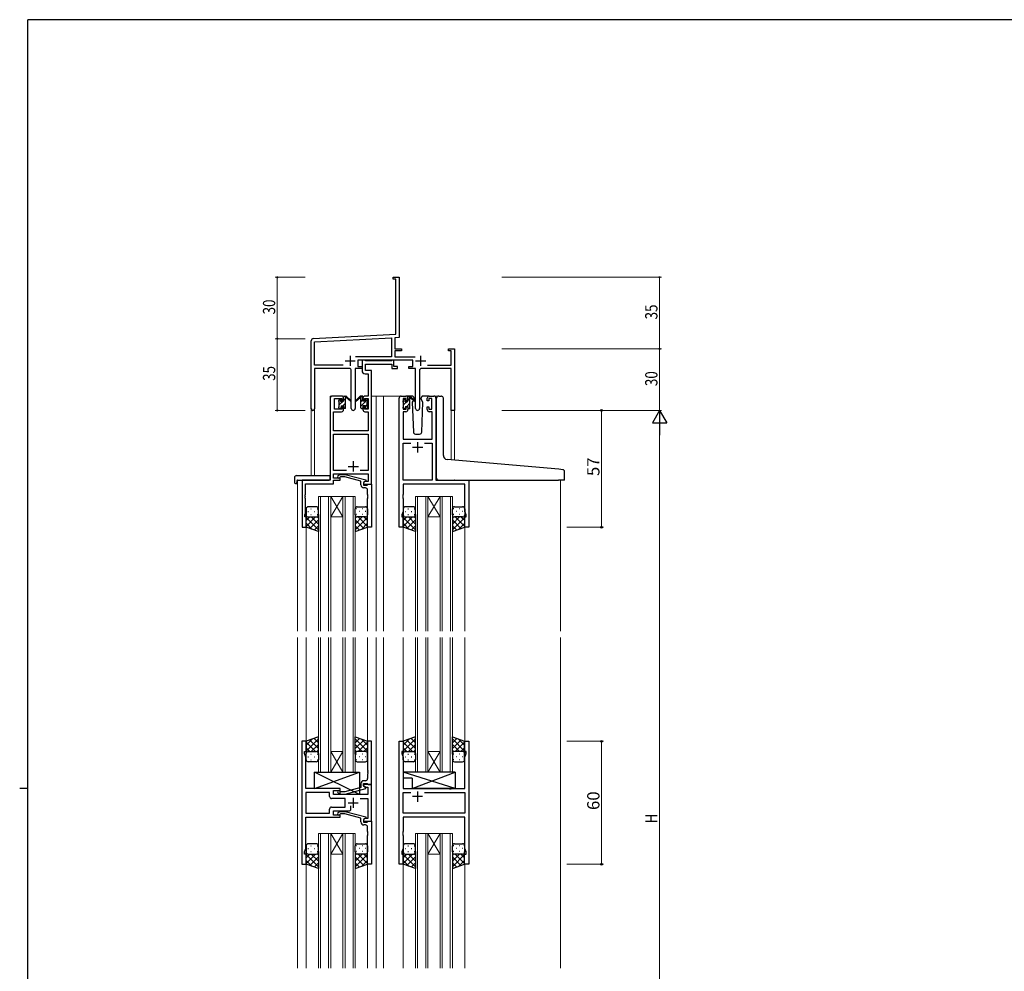
# Model space of a CAD drawing. Extents: x 0 to 1133, y 0 to 806.
# Drawn here: x 0 to 481, y 338 to 802 of the extents above; entities that cross this region are included whole.
import ezdxf

# ---------------------------------------------------------------- set-up
doc = ezdxf.new("R2010")
doc.units = 0
doc.linetypes.add('YHIDDEN_1', pattern=[4, 3, -1])
for name, color, linetype, lineweight in [('YKK_11', 7, 'CONTINUOUS', 30), ('YKK_12', 2, 'CONTINUOUS', 13), ('YKK_13', 4, 'CONTINUOUS', 30), ('YKK_D', 6, 'CONTINUOUS', 13)]:
    doc.layers.add(name, color=color, linetype=linetype, lineweight=lineweight)
doc.layers.add('YKK_ZWAK', color=7, linetype='CONTINUOUS')
doc.styles.get("Standard").update_dxf_attribs({"font": 'ROMANS.SHX', "bigfont": 'EXTFONT.SHX'})

# ---------------------------------------------------------------- blocks, each defined once
blk = doc.blocks.new('A201')
at = {"layer": 'YKK_ZWAK', "color": 254, "linetype": 'Continuous'}
for p, q in [((571, 410), (21, 410)), ((21, 35), (21, 410)), ((19, 222.5), (21, 222.5))]:
    blk.add_line(p, q, dxfattribs=at)

msp = doc.modelspace()

# ---------------------------------------------------------------- linework, layer by layer
at = {"layer": 'YKK_11', "color": 0, "linetype": 'ByBlock', "lineweight": -2}
for p, q in [((182.3, 676.28), (185.3, 676.28)), ((182.3, 675.38), (182.3, 676.28)), ((183.67, 675.38), (182.3, 675.38)), ((183.67, 648.45), (183.67, 675.38)), ((185.3, 676.28), (185.3, 657.24)), ((185.3, 657.24), (185.18, 657.06)), ((185.18, 657.06), (185.18, 656.51)), ((185.18, 656.51), (185.3, 656.33)), ((185.3, 656.24), (185.18, 656.06)), ((185.18, 656.06), (185.18, 655.51)), ((185.18, 655.51), (185.3, 655.33)), ((185.3, 656.33), (185.3, 656.24)), ((185.3, 655.33), (185.3, 646.91)), ((142.3, 612.1), (142.3, 645.33)), ((143.24, 646.33), (183.67, 648.45)), ((143.93, 644.74), (181.47, 646.7)), ((143.93, 633.41), (143.93, 644.74)), ((181.47, 646.7), (181.47, 637.41)), ((185.3, 646.91), (183.1, 646.79)), ((183.1, 646.79), (183.1, 641.28)), ((183.1, 641.28), (186.3, 641.28)), ((183.1, 640.38), (183.1, 637.41)), ((186.3, 640.38), (183.1, 640.38)), ((186.3, 641.28), (186.3, 640.38)), ((209.3, 641.28), (212.3, 641.28)), ((209.3, 640.38), (209.3, 641.28)), ((210.67, 640.38), (209.3, 640.38)), ((210.67, 633.41), (210.67, 640.38)), ((212.3, 641.28), (212.3, 611.28)), ((181.47, 637.41), (163.99, 637.41)), ((191.9, 635.78), (165.1, 635.78)), ((165.1, 635.78), (165.1, 632.78)), ((183.1, 637.41), (193, 637.41)), ((191.9, 632.78), (191.9, 635.78)), ((157.95, 633.41), (143.93, 633.41)), ((157.95, 633.41), (143.93, 633.41)), ((143.93, 631.78), (143.93, 612.1)), ((160.85, 631.78), (143.93, 631.78)), ((161.85, 612.23), (161.85, 630.78)), ((163.75, 631.78), (163.75, 612.23)), ((167.1, 631.78), (163.75, 631.78)), ((165.1, 632.78), (167.1, 632.78)), ((167.1, 632.78), (167.1, 631.78)), ((189.9, 632.78), (191.9, 632.78)), ((189.9, 631.78), (189.9, 632.78)), ((193.25, 631.78), (189.9, 631.78)), ((193.25, 612.23), (193.25, 631.78)), ((195.15, 630.78), (195.15, 612.23)), ((210.67, 631.78), (196.15, 631.78)), ((199.05, 633.41), (210.67, 633.41)), ((210.67, 611.28), (210.67, 631.78)), ((212.3, 611.28), (210.67, 611.28))]:
    msp.add_line(p, q, dxfattribs=at)
at = {"layer": 'YKK_11', "color": 2}
for p, q in [((158.8, 635.48), (163.8, 635.48)), ((161.3, 637.98), (161.3, 632.98)), ((193.2, 635.48), (198.2, 635.48)), ((195.7, 637.98), (195.7, 632.98))]:
    msp.add_line(p, q, dxfattribs=at)
at = {"layer": 'YKK_11', "linetype": 'ByBlock', "lineweight": -2, "ltscale": 0.5}
for p, q in [((168.43, 635.78), (167.1, 635.78)), ((167.1, 635.78), (167.1, 630.65)), ((168.7, 635.6), (168.43, 635.78)), ((168.88, 635.48), (168.7, 635.6)), ((181.54, 635.48), (168.88, 635.48)), ((181.72, 635.6), (181.54, 635.48)), ((182, 635.78), (181.72, 635.6)), ((182.7, 635.78), (182, 635.78)), ((182.7, 632.78), (182.7, 635.78)), ((168.73, 630.78), (168.73, 633.85)), ((168.73, 633.85), (181.7, 633.85)), ((171.8, 630.78), (168.73, 630.78)), ((171.8, 618.28), (171.8, 630.78)), ((181.7, 633.85), (181.7, 631.78)), ((181.7, 631.78), (184.4, 631.78)), ((184.4, 632.78), (182.7, 632.78)), ((184.4, 631.78), (184.4, 632.78)), ((168.6, 629.15), (170.17, 629.15)), ((170.17, 629.15), (170.17, 618.28)), ((151.6, 617.28), (151.6, 577.28)), ((157.1, 618.28), (152.6, 618.28)), ((153.6, 611.88), (153.6, 617.08)), ((153.6, 617.08), (157.3, 617.08)), ((157.3, 617.08), (157.3, 615.98)), ((157.3, 615.98), (158.1, 615.98)), ((158.1, 615.98), (158.1, 617.28)), ((167.5, 617.28), (167.5, 615.98)), ((167.5, 615.98), (168.3, 615.98)), ((168.3, 615.98), (168.3, 617.08)), ((168.3, 617.08), (170.17, 617.08)), ((170.17, 618.28), (168.5, 618.28)), ((170.17, 617.08), (170.17, 611.88)), ((171.8, 575.28), (171.8, 618.28)), ((185.2, 554.28), (185.2, 617.28)), ((186.2, 618.28), (188.5, 618.28)), ((188.7, 617.08), (187.2, 617.08)), ((187.2, 617.08), (187.2, 611.88)), ((188.7, 615.98), (188.7, 617.08)), ((189.5, 615.98), (188.7, 615.98)), ((189.5, 617.28), (189.5, 615.98)), ((198.9, 615.98), (198.9, 617.28)), ((199.7, 615.98), (198.9, 615.98)), ((201.2, 617.08), (199.7, 617.08)), ((199.7, 617.08), (199.7, 615.98)), ((199.9, 618.28), (202.2, 618.28)), ((201.2, 611.88), (201.2, 617.08)), ((203.2, 617.28), (203.2, 577.28)), ((153.23, 601.28), (153.23, 610.68)), ((153.23, 610.68), (157.1, 610.68)), ((157.3, 611.88), (153.6, 611.88)), ((158.1, 612.98), (157.3, 612.98)), ((157.3, 612.98), (157.3, 611.88)), ((158.1, 611.68), (158.1, 612.98)), ((168.3, 612.98), (167.5, 612.98)), ((167.5, 612.98), (167.5, 611.68)), ((168.3, 611.88), (168.3, 612.98)), ((170.17, 611.88), (168.3, 611.88)), ((168.5, 610.68), (170.17, 610.68)), ((170.17, 610.68), (170.17, 601.28)), ((188.5, 610.68), (187.13, 610.68)), ((187.13, 610.68), (187.13, 597.28)), ((187.2, 611.88), (188.7, 611.88)), ((188.7, 611.88), (188.7, 612.98)), ((188.7, 612.98), (189.5, 612.98)), ((189.5, 612.98), (189.5, 611.68)), ((198.9, 611.68), (198.9, 612.98)), ((198.9, 612.98), (199.7, 612.98)), ((199.7, 612.98), (199.7, 611.88)), ((199.7, 611.88), (201.2, 611.88)), ((201.27, 610.68), (199.9, 610.68)), ((201.27, 597.28), (201.27, 610.68)), ((170.17, 601.28), (153.23, 601.28)), ((153.23, 581.91), (153.23, 599.65)), ((153.23, 599.65), (170.17, 599.65)), ((170.17, 599.65), (170.17, 581.91)), ((187.13, 597.28), (201.27, 597.28)), ((187.13, 577.28), (187.13, 595.35)), ((187.13, 595.35), (190.85, 595.35)), ((197.55, 595.35), (201.27, 595.35)), ((197.55, 595.35), (201.27, 595.35)), ((201.27, 595.35), (201.27, 577.28)), ((159.44, 581.91), (153.23, 581.91)), ((159.44, 581.91), (153.23, 581.91)), ((170.17, 581.91), (166.15, 581.91)), ((151.6, 577.28), (137.8, 577.28)), ((137.8, 577.28), (137.8, 554.28)), ((153.23, 578.28), (153.23, 580.28)), ((153.23, 580.28), (170.17, 580.28)), ((156.4, 578.28), (153.23, 578.28)), ((153.23, 575.38), (153.23, 577.28)), ((153.23, 577.28), (156.4, 577.28)), ((155.27, 579.31), (156.05, 580.08)), ((156.05, 580.08), (158.89, 580.08)), ((156.54, 578.88), (156.12, 578.46)), ((156.4, 577.28), (156.4, 578.28)), ((158.73, 578.88), (156.54, 578.88)), ((166.5, 576.8), (158.73, 578.88)), ((158.89, 580.08), (169, 577.38)), ((166.5, 574.98), (166.5, 576.8)), ((169, 576.78), (167.8, 576.08)), ((169, 577.38), (169, 576.78)), ((170.17, 580.28), (170.17, 576.58)), ((201.27, 577.28), (187.13, 577.28)), ((203.2, 577.28), (219.2, 577.28)), ((219.2, 577.28), (219.2, 554.28)), ((139.43, 570.24), (139.43, 575.38)), ((139.43, 575.38), (153.23, 575.38)), ((168.66, 576.58), (167.8, 576.08)), ((167.8, 576.08), (167.8, 575.28)), ((167.8, 576.08), (167.8, 574.78)), ((167.8, 575.28), (171.8, 575.28)), ((167.8, 574.78), (169.6, 574.78)), ((168.8, 573.48), (168, 573.48)), ((170.17, 576.58), (168.66, 576.58)), ((169.6, 574.78), (169.8, 574.98)), ((169.8, 574.98), (170.1, 575.28)), ((169.8, 570.24), (169.8, 572.48)), ((170.1, 575.28), (171.8, 575.28)), ((171.8, 575.28), (171.8, 554.28)), ((217.27, 575.35), (187.13, 575.35)), ((187.13, 575.35), (187.13, 570.24)), ((217.27, 562.01), (217.27, 575.35)), ((139.31, 570.06), (139.43, 570.24)), ((139.31, 569.51), (139.31, 570.06)), ((139.43, 569.33), (139.31, 569.51)), ((139.31, 569.06), (139.43, 569.24)), ((139.31, 568.51), (139.31, 569.06)), ((139.43, 568.33), (139.31, 568.51)), ((139.43, 569.24), (139.43, 569.33)), ((139.43, 561.19), (139.43, 568.33)), ((169.92, 570.06), (169.8, 570.24)), ((169.8, 569.33), (169.92, 569.51)), ((169.8, 569.24), (169.8, 569.33)), ((169.92, 569.06), (169.8, 569.24)), ((169.8, 568.33), (169.92, 568.51)), ((169.8, 554.28), (169.8, 568.33)), ((169.92, 569.51), (169.92, 570.06)), ((169.92, 568.51), (169.92, 569.06)), ((187.13, 570.24), (187.01, 570.06)), ((187.01, 570.06), (187.01, 569.51)), ((187.01, 569.51), (187.13, 569.33)), ((187.13, 569.24), (187.01, 569.06)), ((187.01, 569.06), (187.01, 568.51)), ((187.01, 568.51), (187.13, 568.33)), ((187.13, 569.33), (187.13, 569.24)), ((187.13, 568.33), (187.13, 562.01)), ((139.1, 560.28), (139.43, 561.19)), ((139.1, 559.28), (139.1, 560.28)), ((139.8, 559.28), (139.1, 559.28)), ((139.8, 554.28), (139.8, 559.28)), ((187.13, 562.01), (186.5, 560.28)), ((186.5, 560.28), (186.5, 559.28)), ((186.5, 559.28), (187.2, 559.28)), ((187.2, 559.28), (187.2, 554.28)), ((217.2, 554.28), (217.2, 559.28)), ((217.2, 559.28), (217.9, 559.28)), ((217.9, 560.28), (217.27, 562.01)), ((217.9, 559.28), (217.9, 560.28)), ((137.8, 554.28), (139.8, 554.28)), ((171.8, 554.28), (169.8, 554.28)), ((187.2, 554.28), (185.2, 554.28)), ((219.2, 554.28), (217.2, 554.28)), ((139.79, 449.78), (137.79, 449.78)), ((137.79, 449.78), (137.79, 389.78)), ((139.79, 444.78), (139.79, 449.78)), ((171.79, 449.78), (169.79, 449.78)), ((169.79, 449.78), (169.79, 435.74)), ((171.79, 428.78), (171.79, 449.78)), ((185.19, 389.78), (185.19, 449.78)), ((185.19, 449.78), (187.19, 449.78)), ((187.19, 449.78), (187.19, 444.78)), ((217.19, 444.78), (217.19, 449.78)), ((217.19, 449.78), (219.19, 449.78)), ((219.19, 449.78), (219.19, 389.78)), ((139.09, 443.78), (139.09, 444.78)), ((139.09, 444.78), (139.79, 444.78)), ((139.72, 442.05), (139.09, 443.78)), ((187.19, 444.78), (186.49, 444.78)), ((186.49, 444.78), (186.49, 443.78)), ((186.49, 443.78), (187.12, 442.05)), ((217.89, 444.78), (217.19, 444.78)), ((217.26, 442.05), (217.89, 443.78)), ((217.89, 443.78), (217.89, 444.78)), ((139.72, 435.74), (139.72, 442.05)), ((187.12, 442.05), (187.12, 426.78)), ((217.26, 426.78), (217.26, 442.05)), ((139.6, 435.56), (139.72, 435.74)), ((139.6, 435.01), (139.6, 435.56)), ((139.72, 434.83), (139.6, 435.01)), ((139.6, 434.56), (139.72, 434.74)), ((139.6, 434.01), (139.6, 434.56)), ((139.72, 433.83), (139.6, 434.01)), ((139.72, 434.74), (139.72, 434.83)), ((139.72, 426.78), (139.72, 433.83)), ((169.79, 435.74), (169.91, 435.56)), ((169.91, 435.01), (169.79, 434.83)), ((169.79, 434.83), (169.79, 434.74)), ((169.79, 434.74), (169.91, 434.56)), ((169.91, 434.01), (169.79, 433.83)), ((169.79, 433.83), (169.79, 431.58)), ((169.91, 435.56), (169.91, 435.01)), ((169.91, 434.56), (169.91, 434.01)), ((166.49, 429.08), (166.49, 427.26)), ((167.79, 427.98), (167.79, 429.28)), ((167.79, 429.28), (169.59, 429.28)), ((171.79, 428.78), (167.79, 428.78)), ((167.79, 428.78), (167.79, 427.98)), ((167.79, 427.98), (168.66, 427.48)), ((168.99, 427.29), (167.79, 427.98)), ((168.79, 430.58), (167.99, 430.58)), ((169.59, 429.28), (169.79, 429.08)), ((169.79, 429.08), (170.09, 428.78)), ((170.09, 428.78), (171.79, 428.78)), ((171.79, 410.78), (171.79, 428.78)), ((156.39, 426.78), (139.72, 426.78)), ((151.26, 424.85), (139.72, 424.85)), ((151.26, 424.85), (139.72, 424.85)), ((139.72, 424.85), (139.72, 414.71)), ((151.26, 422.85), (151.26, 424.85)), ((153.19, 423.78), (153.19, 425.78)), ((153.19, 425.78), (156.39, 425.78)), ((169.86, 423.78), (153.19, 423.78)), ((155.27, 424.76), (156.05, 423.98)), ((156.05, 423.98), (158.89, 423.98)), ((156.54, 425.18), (156.12, 425.61)), ((156.39, 425.78), (156.39, 426.78)), ((158.73, 425.18), (156.54, 425.18)), ((166.49, 427.26), (158.73, 425.18)), ((158.89, 423.98), (168.99, 426.69)), ((168.66, 427.48), (169.86, 427.48)), ((168.99, 426.69), (168.99, 427.29)), ((169.86, 427.48), (169.86, 423.78)), ((187.12, 426.78), (209.52, 426.78)), ((187.12, 414.71), (187.12, 424.85)), ((187.12, 424.85), (190.84, 424.85)), ((197.54, 424.85), (217.26, 424.85)), ((197.54, 424.85), (217.26, 424.85)), ((209.52, 426.78), (209.72, 426.64)), ((209.72, 426.64), (210.67, 426.64)), ((210.67, 426.64), (210.87, 426.78)), ((210.87, 426.78), (217.26, 426.78)), ((217.26, 424.85), (217.26, 414.71)), ((158.79, 421.85), (152.26, 421.85)), ((158.79, 417.71), (158.79, 421.85)), ((161.64, 416.78), (161.64, 418.22)), ((166.14, 421.85), (169.86, 421.85)), ((169.86, 421.85), (169.86, 412.08)), ((139.72, 414.71), (151.26, 414.71)), ((151.26, 414.71), (151.26, 416.71)), ((152.26, 417.71), (158.79, 417.71)), ((153.19, 413.78), (153.19, 415.78)), ((153.19, 415.78), (160.64, 415.78)), ((156.39, 413.78), (153.19, 413.78)), ((155.27, 414.81), (156.05, 415.58)), ((156.05, 415.58), (158.89, 415.58)), ((156.54, 414.38), (156.12, 413.96)), ((156.39, 412.78), (156.39, 413.78)), ((158.73, 414.38), (156.54, 414.38)), ((166.49, 412.3), (158.73, 414.38)), ((158.89, 415.58), (168.99, 412.88)), ((217.26, 414.71), (187.12, 414.71)), ((139.72, 397.51), (139.72, 412.78)), ((139.72, 412.78), (156.39, 412.78)), ((166.49, 410.48), (166.49, 412.3)), ((168.99, 412.28), (167.79, 411.58)), ((168.66, 412.08), (167.79, 411.58)), ((167.79, 411.58), (167.79, 410.78)), ((167.79, 411.58), (167.79, 410.28)), ((167.79, 410.78), (171.79, 410.78)), ((167.79, 410.28), (169.59, 410.28)), ((168.79, 408.98), (167.99, 408.98)), ((169.86, 412.08), (168.66, 412.08)), ((168.99, 412.88), (168.99, 412.28)), ((169.59, 410.28), (169.79, 410.48)), ((169.79, 410.48), (170.09, 410.78)), ((170.09, 410.78), (171.79, 410.78)), ((171.79, 410.78), (171.79, 389.78)), ((217.26, 412.78), (187.12, 412.78)), ((187.12, 412.78), (187.12, 405.74)), ((217.26, 397.51), (217.26, 412.78)), ((169.79, 405.74), (169.79, 407.98)), ((169.91, 405.56), (169.79, 405.74)), ((169.79, 404.83), (169.91, 405.01)), ((169.79, 404.74), (169.79, 404.83)), ((169.91, 404.56), (169.79, 404.74)), ((169.79, 403.83), (169.91, 404.01)), ((169.79, 389.78), (169.79, 403.83)), ((169.91, 405.01), (169.91, 405.56)), ((169.91, 404.01), (169.91, 404.56)), ((187.12, 405.74), (187, 405.56)), ((187, 405.56), (187, 405.01)), ((187, 405.01), (187.12, 404.83)), ((187.12, 404.74), (187, 404.56)), ((187, 404.56), (187, 404.01)), ((187, 404.01), (187.12, 403.83)), ((187.12, 404.83), (187.12, 404.74)), ((187.12, 403.83), (187.12, 397.51)), ((139.09, 395.78), (139.72, 397.51)), ((139.09, 394.78), (139.09, 395.78)), ((139.79, 394.78), (139.09, 394.78)), ((139.79, 389.78), (139.79, 394.78)), ((187.12, 397.51), (186.49, 395.78)), ((186.49, 395.78), (186.49, 394.78)), ((186.49, 394.78), (187.19, 394.78)), ((187.19, 394.78), (187.19, 389.78)), ((217.19, 389.78), (217.19, 394.78)), ((217.19, 394.78), (217.89, 394.78)), ((217.89, 395.78), (217.26, 397.51)), ((217.89, 394.78), (217.89, 395.78)), ((137.79, 389.78), (139.79, 389.78)), ((171.79, 389.78), (169.79, 389.78)), ((187.19, 389.78), (185.19, 389.78)), ((219.19, 389.78), (217.19, 389.78))]:
    msp.add_line(p, q, dxfattribs=at)
at = {"layer": 'YKK_11', "ltscale": 0.5}
for p, q in [((191.7, 593.28), (196.7, 593.28)), ((194.2, 595.78), (194.2, 590.78)), ((162.8, 586.48), (162.8, 581.48)), ((160.3, 583.98), (165.3, 583.98)), ((194.19, 425.28), (194.19, 420.28)), ((160.29, 419.78), (165.29, 419.78)), ((162.79, 422.28), (162.79, 417.28)), ((196.69, 422.78), (191.69, 422.78))]:
    msp.add_line(p, q, dxfattribs=at)
at = {"layer": 'YKK_11', "color": 0, "linetype": 'ByBlock', "lineweight": -2}
for centre, radius, start, end in [((143.3, 645.33), 1, 93, 180), ((160.85, 630.78), 1, 0, 90), ((196.15, 630.78), 1, 90, 180), ((143.11, 612.1), 0.815, 180, 0), ((162.8, 612.23), 0.95, 180, 0), ((194.2, 612.23), 0.95, 180, 0)]:
    msp.add_arc(centre, radius, start, end, dxfattribs=at)
at = {"layer": 'YKK_11', "linetype": 'ByBlock', "lineweight": -2, "ltscale": 0.5}
for centre, radius, start, end in [((168.6, 630.65), 1.5, 180, 270), ((152.6, 617.28), 1, 90, 180), ((157.1, 617.28), 1, 0, 90), ((168.5, 617.28), 1, 90, 180), ((186.2, 617.28), 1, 90, 180), ((188.5, 617.28), 1, 0, 90), ((199.9, 617.28), 1, 90, 180), ((202.2, 617.28), 1, 0, 90), ((157.1, 611.68), 1, 270, 360), ((168.5, 611.68), 1, 180, 270), ((188.5, 611.68), 1, 270, 360), ((199.9, 611.68), 1, 180, 270), ((155.7, 578.88), 0.6, 135, 315), ((168, 574.98), 1.5, 180, 270), ((168.8, 572.48), 1, 0, 90), ((167.99, 429.08), 1.5, 90, 180), ((168.79, 431.58), 1, 270, 360), ((155.69, 425.18), 0.6, 45, 225), ((152.26, 422.85), 1, 180, 270), ((152.26, 416.71), 1, 90, 180), ((155.69, 414.38), 0.6, 135, 315), ((160.64, 416.78), 1, 270, 360), ((167.99, 410.48), 1.5, 180, 270), ((168.79, 407.98), 1, 0, 90)]:
    msp.add_arc(centre, radius, start, end, dxfattribs=at)
at = {"layer": 'YKK_12', "ltscale": 1.5}
for p, q in [((151.6, 577.58), (151.6, 618.28)), ((154.8, 618.28), (151.6, 618.28)), ((171.8, 618.28), (176.4, 618.28)), ((174, 618.28), (174, 503.53)), ((176.4, 618.28), (186.2, 618.28)), ((177.5, 618.28), (177.5, 503.53)), ((202.2, 618.28), (204.27, 618.28)), ((142.3, 612.1), (142.3, 579.47)), ((143.93, 612.1), (143.93, 579.47)), ((210.67, 611.28), (210.67, 587.12)), ((212.3, 611.28), (210.67, 611.28)), ((212.3, 611.28), (212.3, 586.98)), ((135.6, 577.28), (135.6, 503.53)), ((138.1, 577.28), (135.6, 577.28)), ((218.9, 577.28), (221.4, 577.28)), ((264, 577.28), (264, 503.53)), ((145.8, 569.28), (145.8, 503.53)), ((151.8, 569.28), (145.8, 569.28)), ((146.8, 503.53), (146.8, 569.28)), ((150.8, 569.28), (150.8, 503.53)), ((151.8, 503.53), (151.8, 569.28)), ((151.8, 569.28), (157.8, 569.28)), ((151.8, 569.28), (157.8, 559.28)), ((157.8, 569.28), (151.8, 559.28)), ((157.8, 569.28), (157.8, 503.53)), ((163.8, 569.28), (157.8, 569.28)), ((158.8, 503.53), (158.8, 569.28)), ((162.8, 569.28), (162.8, 503.53)), ((163.8, 503.53), (163.8, 569.28)), ((193.2, 569.28), (193.2, 503.53)), ((199.2, 569.28), (193.2, 569.28)), ((194.2, 503.53), (194.2, 569.28)), ((198.2, 569.28), (198.2, 503.53)), ((199.2, 503.53), (199.2, 569.28)), ((199.2, 569.28), (205.2, 569.28)), ((199.2, 569.28), (205.2, 559.28)), ((205.2, 569.28), (199.2, 559.28)), ((205.2, 569.28), (205.2, 503.53)), ((211.2, 569.28), (205.2, 569.28)), ((206.2, 503.53), (206.2, 569.28)), ((210.2, 569.28), (210.2, 503.53)), ((211.2, 503.53), (211.2, 569.28)), ((151.8, 559.28), (157.8, 559.28)), ((199.2, 559.28), (205.2, 559.28)), ((139.8, 554.78), (139.8, 503.53)), ((169.8, 554.78), (169.8, 503.53)), ((187.2, 554.78), (187.2, 503.53)), ((217.2, 554.78), (217.2, 503.53)), ((135.6, 500.53), (135.6, 339.03)), ((139.8, 500.53), (139.8, 449.78)), ((145.79, 500.53), (145.79, 434.78)), ((146.79, 434.78), (146.79, 500.53)), ((150.79, 500.53), (150.79, 434.78)), ((151.79, 434.78), (151.79, 500.53)), ((157.79, 500.53), (157.79, 434.78)), ((158.79, 434.78), (158.79, 500.53)), ((162.79, 500.53), (162.79, 434.78)), ((163.79, 434.78), (163.79, 500.53)), ((169.8, 500.53), (169.8, 449.78)), ((174, 500.53), (174, 339.03)), ((177.5, 500.53), (177.5, 339.03)), ((187.2, 500.53), (187.2, 449.78)), ((193.19, 500.53), (193.19, 434.78)), ((194.19, 434.78), (194.19, 500.53)), ((198.19, 500.53), (198.19, 434.78)), ((199.19, 434.78), (199.19, 500.53)), ((205.19, 500.53), (205.19, 434.78)), ((206.19, 434.78), (206.19, 500.53)), ((210.19, 500.53), (210.19, 434.78)), ((211.19, 434.78), (211.19, 500.53)), ((217.2, 500.53), (217.2, 449.78)), ((264, 500.53), (264, 339.03)), ((151.79, 444.78), (157.79, 444.78)), ((151.79, 434.78), (157.79, 444.78)), ((157.79, 434.78), (151.79, 444.78)), ((199.19, 444.78), (205.19, 444.78)), ((199.19, 434.78), (205.19, 444.78)), ((205.19, 434.78), (199.19, 444.78)), ((145.79, 434.78), (151.79, 434.78)), ((151.79, 434.78), (157.79, 434.78)), ((157.79, 434.78), (163.79, 434.78)), ((193.19, 434.78), (199.19, 434.78)), ((199.19, 434.78), (205.19, 434.78)), ((205.19, 434.78), (211.19, 434.78)), ((145.79, 404.78), (145.79, 339.03)), ((151.79, 404.78), (145.79, 404.78)), ((146.79, 339.03), (146.79, 404.78)), ((150.79, 404.78), (150.79, 339.03)), ((151.79, 339.03), (151.79, 404.78)), ((151.79, 404.78), (157.79, 404.78)), ((151.79, 404.78), (157.79, 394.78)), ((157.79, 404.78), (151.79, 394.78)), ((157.79, 404.78), (157.79, 339.03)), ((163.79, 404.78), (157.79, 404.78)), ((158.79, 339.03), (158.79, 404.78)), ((162.79, 404.78), (162.79, 339.03)), ((163.79, 339.03), (163.79, 404.78)), ((193.19, 404.78), (193.19, 339.03)), ((199.19, 404.78), (193.19, 404.78)), ((194.19, 339.03), (194.19, 404.78)), ((198.19, 404.78), (198.19, 339.03)), ((199.19, 339.03), (199.19, 404.78)), ((199.19, 404.78), (205.19, 404.78)), ((199.19, 404.78), (205.19, 394.78)), ((205.19, 404.78), (199.19, 394.78)), ((205.19, 404.78), (205.19, 339.03)), ((211.19, 404.78), (205.19, 404.78)), ((206.19, 339.03), (206.19, 404.78)), ((210.19, 404.78), (210.19, 339.03)), ((211.19, 339.03), (211.19, 404.78)), ((151.79, 394.78), (157.79, 394.78)), ((199.19, 394.78), (205.19, 394.78)), ((139.8, 389.78), (139.8, 339.03)), ((169.8, 389.78), (169.8, 339.03)), ((187.2, 389.78), (187.2, 339.03)), ((217.2, 389.78), (217.2, 339.03))]:
    msp.add_line(p, q, dxfattribs=at)
at = {"layer": 'YKK_13', "linetype": 'Continuous', "ltscale": 1.5}
for p, q in [((155.8, 616.08), (156.69, 616.97)), ((156, 614.03), (157.85, 615.88)), ((158.1, 616.13), (159.1, 617.13)), ((166.5, 617.8), (166.98, 618.28)), ((166.5, 615.55), (167.5, 616.55)), ((166.5, 613.31), (169.65, 616.46)), ((187.21, 616.06), (187.92, 616.77)), ((187.4, 614.01), (189.07, 615.68)), ((189.5, 616.11), (190.48, 617.09)), ((156.49, 612.28), (156.9, 612.69)), ((157.69, 613.48), (159.1, 614.89)), ((158.74, 612.28), (159.1, 612.64)), ((168.7, 613.26), (169.6, 614.16)), ((187.72, 612.08), (188.3, 612.66)), ((188.92, 613.28), (190.5, 614.86)), ((189.96, 612.08), (190.5, 612.62))]:
    msp.add_line(p, q, dxfattribs=at)
at = {"layer": 'YKK_13', "ltscale": 1.5}
for p, q in [((155.8, 615.58), (155.8, 616.18)), ((155.88, 616.4), (156.38, 616.9)), ((156, 613.28), (156, 615.38)), ((156.9, 616.68), (156.9, 616.34)), ((157.36, 615.88), (158.1, 615.88)), ((158.1, 615.88), (158.1, 617.98)), ((158.4, 618.28), (159.19, 618.28)), ((159.1, 617.78), (159.1, 618.28)), ((159.1, 612.58), (159.1, 617.18)), ((159.38, 618.21), (161.56, 616.17)), ((161.53, 615.82), (159.39, 617.52)), ((166.21, 618.21), (164.03, 616.17)), ((164.06, 615.82), (166.2, 617.52)), ((167.2, 618.28), (166.41, 618.28)), ((166.5, 617.78), (166.5, 618.28)), ((166.5, 612.58), (166.5, 617.18)), ((167.5, 615.88), (167.5, 617.98)), ((168.24, 615.88), (167.5, 615.88)), ((168.7, 616.68), (168.7, 616.34)), ((169.71, 616.4), (169.21, 616.9)), ((169.6, 613.28), (169.6, 615.38)), ((169.8, 615.58), (169.8, 616.18)), ((187.2, 615.38), (187.2, 615.98)), ((187.28, 616.2), (187.78, 616.7)), ((187.4, 613.08), (187.4, 615.18)), ((188.3, 616.48), (188.3, 616.14)), ((191.48, 618.28), (188.5, 618.28)), ((188.76, 615.68), (189.5, 615.68)), ((189.5, 615.68), (189.5, 617.78)), ((189.8, 618.08), (190.59, 618.08)), ((190.5, 617.58), (190.5, 618.08)), ((190.5, 612.38), (190.5, 616.98)), ((190.78, 618.01), (192.96, 615.97)), ((192.93, 615.62), (190.79, 617.32)), ((192.17, 616.22), (191.65, 615.32)), ((191.65, 615.32), (192.16, 600.75)), ((192.5, 616.78), (192.36, 616.53)), ((192.48, 617.32), (192.5, 616.78)), ((195.89, 616.78), (195.91, 617.32)), ((196.74, 615.32), (195.89, 616.78)), ((196.23, 600.75), (196.74, 615.32)), ((199.9, 618.28), (196.91, 618.28)), ((203.5, 587.75), (203.5, 617.31)), ((204.58, 618.31), (205.8, 618.2)), ((205.88, 618.19), (205.8, 618.2)), ((206.8, 589.3), (206.8, 617.2)), ((155.8, 612.58), (155.8, 613.08)), ((156.6, 612.28), (156.1, 612.28)), ((156.9, 613.48), (156.9, 612.58)), ((156.9, 613.48), (158.1, 613.48)), ((158.1, 613.48), (158.1, 612.58)), ((158.8, 612.28), (158.4, 612.28)), ((166.8, 612.28), (167.2, 612.28)), ((168.7, 613.48), (167.5, 613.48)), ((167.5, 613.48), (167.5, 612.58)), ((168.7, 613.48), (168.7, 612.58)), ((169, 612.28), (169.5, 612.28)), ((169.8, 612.58), (169.8, 613.08)), ((187.2, 612.38), (187.2, 612.88)), ((188, 612.08), (187.5, 612.08)), ((188.3, 613.28), (188.3, 612.38)), ((188.3, 613.28), (189.5, 613.28)), ((189.5, 613.28), (189.5, 612.38)), ((190.2, 612.08), (189.8, 612.08)), ((193.16, 599.78), (195.23, 599.78)), ((203.5, 578.28), (203.5, 587.75)), ((263.08, 582.54), (208.62, 587.3)), ((265.08, 582.36), (263.08, 582.54)), ((134.11, 578.47), (134.11, 576.1)), ((135.11, 579.47), (151.1, 579.47)), ((135.3, 576.98), (135.3, 576.09)), ((135.6, 577.28), (151.1, 577.28)), ((151.6, 578.47), (151.6, 578.97)), ((151.6, 577.78), (151.6, 578.47)), ((204.5, 577.28), (263, 577.28)), ((265.7, 577.28), (263, 577.28)), ((266, 577.58), (266, 581.37)), ((135.11, 575.59), (135.3, 575.59)), ((135.3, 575.59), (135.3, 576.09)), ((139.79, 563.28), (139.79, 560.28)), ((144.79, 564.28), (140.79, 564.28)), ((142.13, 563.34), (142.33, 563.34)), ((145.16, 563.34), (145.36, 563.34)), ((145.79, 560.28), (145.79, 563.28)), ((163.8, 560.28), (163.8, 563.28)), ((164.43, 563.34), (164.23, 563.34)), ((164.8, 564.28), (168.8, 564.28)), ((167.46, 563.34), (167.26, 563.34)), ((169.8, 563.28), (169.8, 560.28)), ((187.19, 563.28), (187.19, 560.28)), ((192.19, 564.28), (188.19, 564.28)), ((189.53, 563.34), (189.73, 563.34)), ((192.56, 563.34), (192.76, 563.34)), ((193.19, 560.28), (193.19, 563.28)), ((211.2, 560.28), (211.2, 563.28)), ((211.83, 563.34), (211.63, 563.34)), ((212.2, 564.28), (216.2, 564.28)), ((214.86, 563.34), (214.66, 563.34)), ((217.2, 563.28), (217.2, 560.28)), ((139.79, 554.28), (139.79, 560.28)), ((144.41, 559.28), (139.79, 554.66)), ((141.59, 559.28), (139.79, 557.49)), ((139.79, 559.02), (145.79, 553.02)), ((140.71, 561.92), (140.91, 561.92)), ((140.79, 559.28), (144.39, 559.28)), ((141.19, 559.28), (144.79, 559.28)), ((145.79, 557.84), (141.6, 553.64)), ((142.13, 560.51), (142.33, 560.51)), ((142.35, 559.28), (145.79, 555.84)), ((143.74, 561.92), (143.94, 561.92)), ((145.13, 559.34), (145.79, 558.67)), ((145.16, 560.51), (145.36, 560.51)), ((145.79, 560.51), (145.79, 552.14)), ((163.8, 560.51), (163.8, 552.14)), ((164.46, 559.34), (163.8, 558.67)), ((167.24, 559.28), (163.8, 555.84)), ((169.8, 559.02), (163.8, 553.02)), ((163.8, 557.84), (167.99, 553.64)), ((164.43, 560.51), (164.23, 560.51)), ((168.4, 559.28), (164.8, 559.28)), ((165.18, 559.28), (169.8, 554.66)), ((168.8, 559.28), (165.2, 559.28)), ((165.85, 561.92), (165.65, 561.92)), ((167.46, 560.51), (167.26, 560.51)), ((168, 559.28), (169.8, 557.49)), ((168.88, 561.92), (168.68, 561.92)), ((169.8, 554.28), (169.8, 560.28)), ((187.19, 554.28), (187.19, 560.28)), ((191.81, 559.28), (187.19, 554.66)), ((188.99, 559.28), (187.19, 557.49)), ((187.19, 559.02), (193.19, 553.02)), ((188.11, 561.92), (188.31, 561.92)), ((188.19, 559.28), (191.79, 559.28)), ((188.59, 559.28), (192.19, 559.28)), ((193.19, 557.84), (189, 553.64)), ((189.53, 560.51), (189.73, 560.51)), ((189.75, 559.28), (193.19, 555.84)), ((191.14, 561.92), (191.34, 561.92)), ((192.53, 559.34), (193.19, 558.67)), ((192.56, 560.51), (192.76, 560.51)), ((193.19, 560.51), (193.19, 552.14)), ((211.2, 560.51), (211.2, 552.14)), ((211.86, 559.34), (211.2, 558.67)), ((214.64, 559.28), (211.2, 555.84)), ((217.2, 559.02), (211.2, 553.02)), ((211.2, 557.84), (215.39, 553.64)), ((211.83, 560.51), (211.63, 560.51)), ((215.8, 559.28), (212.2, 559.28)), ((212.58, 559.28), (217.2, 554.66)), ((216.2, 559.28), (212.6, 559.28)), ((213.25, 561.92), (213.05, 561.92)), ((214.86, 560.51), (214.66, 560.51)), ((215.4, 559.28), (217.2, 557.49)), ((216.28, 561.92), (216.08, 561.92)), ((217.2, 554.28), (217.2, 560.28)), ((139.79, 556.19), (142.75, 553.23)), ((145.79, 552.14), (139.79, 554.28)), ((145.79, 555.01), (143.68, 552.9)), ((163.8, 555.01), (165.91, 552.9)), ((163.8, 552.14), (169.8, 554.28)), ((169.8, 556.19), (166.84, 553.23)), ((187.19, 556.19), (190.15, 553.23)), ((193.19, 552.14), (187.19, 554.28)), ((193.19, 555.01), (191.08, 552.9)), ((211.2, 555.01), (213.31, 552.9)), ((211.2, 552.14), (217.2, 554.28)), ((217.2, 556.19), (214.24, 553.23)), ((145.79, 451.93), (139.79, 449.78)), ((145.79, 443.56), (145.79, 451.93)), ((163.79, 443.56), (163.79, 451.93)), ((163.79, 451.93), (169.79, 449.78)), ((193.19, 451.93), (187.19, 449.78)), ((193.19, 443.56), (193.19, 451.93)), ((211.19, 443.56), (211.19, 451.93)), ((211.19, 451.93), (217.19, 449.78)), ((139.79, 445.05), (145.79, 451.05)), ((139.79, 447.88), (142.75, 450.84)), ((139.79, 449.78), (139.79, 443.78)), ((144.41, 444.78), (139.79, 449.4)), ((145.79, 446.23), (141.6, 450.43)), ((142.35, 444.78), (145.79, 448.22)), ((145.79, 449.06), (143.68, 451.17)), ((163.79, 449.06), (165.91, 451.17)), ((169.79, 445.05), (163.79, 451.05)), ((163.79, 446.23), (167.99, 450.43)), ((167.23, 444.78), (163.79, 448.22)), ((165.17, 444.78), (169.79, 449.4)), ((169.79, 447.88), (166.83, 450.84)), ((169.79, 449.78), (169.79, 443.78)), ((187.19, 445.05), (193.19, 451.05)), ((187.19, 447.88), (190.15, 450.84)), ((187.19, 449.78), (187.19, 443.78)), ((191.81, 444.78), (187.19, 449.4)), ((193.19, 446.23), (189, 450.43)), ((189.75, 444.78), (193.19, 448.22)), ((193.19, 449.06), (191.08, 451.17)), ((211.19, 449.06), (213.31, 451.17)), ((217.19, 445.05), (211.19, 451.05)), ((211.19, 446.23), (215.39, 450.43)), ((214.63, 444.78), (211.19, 448.22)), ((212.57, 444.78), (217.19, 449.4)), ((217.19, 447.88), (214.23, 450.84)), ((217.19, 449.78), (217.19, 443.78)), ((141.58, 444.78), (139.79, 446.58)), ((139.79, 440.78), (139.79, 443.78)), ((140.79, 444.78), (144.39, 444.78)), ((141.19, 444.78), (144.79, 444.78)), ((142.13, 443.56), (142.33, 443.56)), ((145.12, 444.73), (145.79, 445.4)), ((145.16, 443.56), (145.36, 443.56)), ((145.79, 443.78), (145.79, 440.78)), ((164.46, 444.73), (163.79, 445.4)), ((163.79, 443.78), (163.79, 440.78)), ((164.43, 443.56), (164.23, 443.56)), ((168.39, 444.78), (164.79, 444.78)), ((168.79, 444.78), (165.19, 444.78)), ((167.46, 443.56), (167.26, 443.56)), ((168, 444.78), (169.79, 446.58)), ((169.79, 440.78), (169.79, 443.78)), ((188.98, 444.78), (187.19, 446.58)), ((187.19, 440.78), (187.19, 443.78)), ((188.19, 444.78), (191.79, 444.78)), ((188.59, 444.78), (192.19, 444.78)), ((189.53, 443.56), (189.73, 443.56)), ((192.52, 444.73), (193.19, 445.4)), ((192.56, 443.56), (192.76, 443.56)), ((193.19, 443.78), (193.19, 440.78)), ((211.86, 444.73), (211.19, 445.4)), ((211.19, 443.78), (211.19, 440.78)), ((211.83, 443.56), (211.63, 443.56)), ((215.79, 444.78), (212.19, 444.78)), ((216.19, 444.78), (212.59, 444.78)), ((214.86, 443.56), (214.66, 443.56)), ((215.4, 444.78), (217.19, 446.58)), ((217.19, 440.78), (217.19, 443.78)), ((140.71, 442.15), (140.91, 442.15)), ((144.79, 439.78), (140.79, 439.78)), ((142.13, 440.73), (142.33, 440.73)), ((143.74, 442.15), (143.94, 442.15)), ((145.16, 440.73), (145.36, 440.73)), ((164.43, 440.73), (164.23, 440.73)), ((164.79, 439.78), (168.79, 439.78)), ((165.84, 442.15), (165.64, 442.15)), ((167.46, 440.73), (167.26, 440.73)), ((168.87, 442.15), (168.67, 442.15)), ((188.11, 442.15), (188.31, 442.15)), ((192.19, 439.78), (188.19, 439.78)), ((189.53, 440.73), (189.73, 440.73)), ((191.14, 442.15), (191.34, 442.15)), ((192.56, 440.73), (192.76, 440.73)), ((211.83, 440.73), (211.63, 440.73)), ((212.19, 439.78), (216.19, 439.78)), ((213.24, 442.15), (213.04, 442.15)), ((214.86, 440.73), (214.66, 440.73)), ((216.27, 442.15), (216.07, 442.15)), ((143.89, 426.78), (165.89, 434.78)), ((165.89, 423.78), (143.89, 434.78)), ((143.89, 426.78), (143.89, 434.78)), ((143.89, 434.78), (165.89, 434.78)), ((165.89, 434.78), (165.89, 423.78)), ((212.62, 434.78), (187.12, 434.78)), ((187.12, 434.78), (187.12, 431.78)), ((212.62, 426.78), (187.12, 434.78)), ((191.62, 426.78), (212.62, 434.78)), ((212.62, 434.78), (212.62, 426.78)), ((191.62, 431.78), (187.12, 431.78)), ((191.62, 431.78), (191.62, 426.78)), ((156.39, 426.78), (143.89, 426.78)), ((156.39, 423.78), (156.39, 426.78)), ((165.89, 423.78), (156.39, 423.78)), ((212.62, 426.78), (191.62, 426.78)), ((144.79, 399.78), (140.79, 399.78)), ((164.79, 399.78), (168.79, 399.78)), ((192.19, 399.78), (188.19, 399.78)), ((212.19, 399.78), (216.19, 399.78)), ((139.79, 398.78), (139.79, 395.78)), ((139.79, 389.78), (139.79, 395.78)), ((144.41, 394.78), (139.79, 390.16)), ((141.58, 394.78), (139.79, 392.99)), ((139.79, 394.52), (145.79, 388.52)), ((140.71, 397.42), (140.91, 397.42)), ((140.79, 394.78), (144.39, 394.78)), ((141.19, 394.78), (144.79, 394.78)), ((142.13, 398.84), (142.33, 398.84)), ((142.13, 396.01), (142.33, 396.01)), ((142.35, 394.78), (145.79, 391.34)), ((143.74, 397.42), (143.94, 397.42)), ((145.12, 394.84), (145.79, 394.17)), ((145.16, 398.84), (145.36, 398.84)), ((145.16, 396.01), (145.36, 396.01)), ((145.79, 395.78), (145.79, 398.78)), ((145.79, 396.01), (145.79, 387.64)), ((163.79, 395.78), (163.79, 398.78)), ((163.79, 396.01), (163.79, 387.64)), ((164.46, 394.84), (163.79, 394.17)), ((167.23, 394.78), (163.79, 391.34)), ((169.79, 394.52), (163.79, 388.52)), ((164.43, 398.84), (164.23, 398.84)), ((164.43, 396.01), (164.23, 396.01)), ((168.39, 394.78), (164.79, 394.78)), ((165.17, 394.78), (169.79, 390.16)), ((168.79, 394.78), (165.19, 394.78)), ((165.84, 397.42), (165.64, 397.42)), ((167.46, 398.84), (167.26, 398.84)), ((167.46, 396.01), (167.26, 396.01)), ((168, 394.78), (169.79, 392.99)), ((168.87, 397.42), (168.67, 397.42)), ((169.79, 398.78), (169.79, 395.78)), ((169.79, 389.78), (169.79, 395.78)), ((187.19, 398.78), (187.19, 395.78)), ((187.19, 389.78), (187.19, 395.78)), ((191.81, 394.78), (187.19, 390.16)), ((188.98, 394.78), (187.19, 392.99)), ((187.19, 394.52), (193.19, 388.52)), ((188.11, 397.42), (188.31, 397.42)), ((188.19, 394.78), (191.79, 394.78)), ((188.59, 394.78), (192.19, 394.78)), ((189.53, 398.84), (189.73, 398.84)), ((189.53, 396.01), (189.73, 396.01)), ((189.75, 394.78), (193.19, 391.34)), ((191.14, 397.42), (191.34, 397.42)), ((192.52, 394.84), (193.19, 394.17)), ((192.56, 398.84), (192.76, 398.84)), ((192.56, 396.01), (192.76, 396.01)), ((193.19, 395.78), (193.19, 398.78)), ((193.19, 396.01), (193.19, 387.64)), ((211.19, 395.78), (211.19, 398.78)), ((211.19, 396.01), (211.19, 387.64)), ((211.86, 394.84), (211.19, 394.17)), ((214.63, 394.78), (211.19, 391.34)), ((217.19, 394.52), (211.19, 388.52)), ((211.83, 398.84), (211.63, 398.84)), ((211.83, 396.01), (211.63, 396.01)), ((215.79, 394.78), (212.19, 394.78)), ((212.57, 394.78), (217.19, 390.16)), ((216.19, 394.78), (212.59, 394.78)), ((213.24, 397.42), (213.04, 397.42)), ((214.86, 398.84), (214.66, 398.84)), ((214.86, 396.01), (214.66, 396.01)), ((215.4, 394.78), (217.19, 392.99)), ((216.27, 397.42), (216.07, 397.42)), ((217.19, 398.78), (217.19, 395.78)), ((217.19, 389.78), (217.19, 395.78)), ((139.79, 391.69), (142.75, 388.73)), ((145.79, 387.64), (139.79, 389.78)), ((145.79, 393.34), (141.6, 389.14)), ((145.79, 390.51), (143.68, 388.4)), ((163.79, 393.34), (167.99, 389.14)), ((163.79, 390.51), (165.91, 388.4)), ((163.79, 387.64), (169.79, 389.78)), ((169.79, 391.69), (166.83, 388.73)), ((187.19, 391.69), (190.15, 388.73)), ((193.19, 387.64), (187.19, 389.78)), ((193.19, 393.34), (189, 389.14)), ((193.19, 390.51), (191.08, 388.4)), ((211.19, 393.34), (215.39, 389.14)), ((211.19, 390.51), (213.31, 388.4)), ((211.19, 387.64), (217.19, 389.78)), ((217.19, 391.69), (214.23, 388.73))]:
    msp.add_line(p, q, dxfattribs=at)
for centre, radius, start, end in [((156.1, 616.18), 0.3, 135, 180), ((156, 615.58), 0.2, 180, 270), ((156.6, 616.68), 0.3, 0, 135), ((156.9, 615.88), 0.25, 123.0557, 326.9443), ((156.6, 616.34), 0.3, 303.0557, 0), ((157.36, 615.58), 0.3, 90, 146.9443), ((158.4, 617.98), 0.3, 90, 180), ((159.1, 617.58), 0.2, 20.8833, 233.1301), ((158.8, 617.18), 0.3, 0, 53.1301), ((159.19, 617.98), 0.3, 49.8974, 90), ((159.56, 617.76), 0.3, 200.8833, 234.62), ((161.64, 615.98), 0.2, 234.62, 114.62), ((163.95, 615.98), 0.2, 65.38, 305.38), ((166.03, 617.76), 0.3, 305.38, 339.1167), ((166.41, 617.98), 0.3, 90, 130.1026), ((166.5, 617.58), 0.2, 306.8699, 159.1167), ((166.8, 617.18), 0.3, 126.8699, 180), ((167.2, 617.98), 0.3, 0, 90), ((168.24, 615.58), 0.3, 33.0557, 90), ((168.7, 615.88), 0.25, 213.0557, 56.9443), ((169, 616.68), 0.3, 45, 180), ((169, 616.34), 0.3, 180, 236.9443), ((169.6, 615.58), 0.2, 270, 0), ((169.5, 616.18), 0.3, 0, 45), ((187.5, 615.98), 0.3, 135, 180), ((187.4, 615.38), 0.2, 180, 270), ((188, 616.48), 0.3, 0, 135), ((188.3, 615.68), 0.25, 123.0557, 326.9443), ((188, 616.14), 0.3, 303.0557, 0), ((188.76, 615.38), 0.3, 90, 146.9443), ((189.8, 617.78), 0.3, 90, 180), ((190.5, 617.38), 0.2, 20.8833, 233.1301), ((190.2, 616.98), 0.3, 0, 53.1301), ((190.59, 617.78), 0.3, 49.8974, 90), ((190.96, 617.56), 0.3, 200.8833, 234.62), ((191.48, 617.28), 1, 2, 90), ((193.05, 615.78), 0.2, 234.62, 114.62), ((196.91, 617.28), 1, 90, 178), ((204.5, 617.31), 1, 85, 180), ((205.8, 617.2), 1, 0, 85), ((156, 613.08), 0.2, 90, 180), ((156.1, 612.58), 0.3, 180, 270), ((156.6, 612.58), 0.3, 270, 0), ((158.4, 612.58), 0.3, 180, 270), ((158.8, 612.58), 0.3, 270, 0), ((166.8, 612.58), 0.3, 180, 270), ((167.2, 612.58), 0.3, 270, 0), ((169, 612.58), 0.3, 180, 270), ((169.5, 612.58), 0.3, 270, 0), ((169.6, 613.08), 0.2, 0, 90), ((187.4, 612.88), 0.2, 90, 180), ((187.5, 612.38), 0.3, 180, 270), ((188, 612.38), 0.3, 270, 0), ((189.8, 612.38), 0.3, 180, 270), ((190.2, 612.38), 0.3, 270, 0), ((193.16, 600.78), 1, 182, 270), ((195.23, 600.78), 1, 270, 358), ((208.8, 589.3), 2, 180, 265), ((265, 581.37), 1, 0, 85), ((135.11, 578.47), 1, 90.0051, 180), ((135.6, 576.98), 0.3, 90, 180), ((151.1, 578.97), 0.5, 0, 90.0011), ((151.1, 577.78), 0.5, 270, 0), ((204.5, 578.28), 1, 180, 224.427), ((204.5, 578.28), 1, 224.427, 270), ((204.5, 578.28), 1, 224.427, 238.6331), ((265.7, 577.58), 0.3, 270, 0), ((134.57, 576.08), 0.462, 177.9535, 223.0495), ((134.88, 576.72), 1.15, 236.123, 281.5053), ((140.79, 563.28), 1, 90, 180), ((144.79, 563.28), 1, 0, 90), ((164.8, 563.28), 1, 90, 180), ((168.8, 563.28), 1, 0, 90), ((188.19, 563.28), 1, 90, 180), ((192.19, 563.28), 1, 0, 90), ((212.2, 563.28), 1, 90, 180), ((216.2, 563.28), 1, 0, 90), ((140.79, 560.28), 1, 180, 270), ((140.79, 560.28), 1, 180, 270), ((144.79, 560.28), 1, 270, 0), ((144.79, 560.28), 1, 270, 0), ((164.8, 560.28), 1, 180, 270), ((164.8, 560.28), 1, 180, 270), ((168.8, 560.28), 1, 270, 0), ((168.8, 560.28), 1, 270, 0), ((188.19, 560.28), 1, 180, 270), ((188.19, 560.28), 1, 180, 270), ((192.19, 560.28), 1, 270, 0), ((192.19, 560.28), 1, 270, 0), ((212.2, 560.28), 1, 180, 270), ((212.2, 560.28), 1, 180, 270), ((216.2, 560.28), 1, 270, 0), ((216.2, 560.28), 1, 270, 0), ((140.79, 443.78), 1, 90, 180), ((140.79, 443.78), 1, 90, 180), ((144.79, 443.78), 1, 360, 90), ((144.79, 443.78), 1, 360, 90), ((164.79, 443.78), 1, 90, 180), ((164.79, 443.78), 1, 90, 180), ((168.79, 443.78), 1, 360, 90), ((168.79, 443.78), 1, 360, 90), ((188.19, 443.78), 1, 90, 180), ((188.19, 443.78), 1, 90, 180), ((192.19, 443.78), 1, 360, 90), ((192.19, 443.78), 1, 360, 90), ((212.19, 443.78), 1, 90, 180), ((212.19, 443.78), 1, 90, 180), ((216.19, 443.78), 1, 360, 90), ((216.19, 443.78), 1, 360, 90), ((140.79, 440.78), 1, 180, 270), ((144.79, 440.78), 1, 270, 360), ((164.79, 440.78), 1, 180, 270), ((168.79, 440.78), 1, 270, 360), ((188.19, 440.78), 1, 180, 270), ((192.19, 440.78), 1, 270, 360), ((212.19, 440.78), 1, 180, 270), ((216.19, 440.78), 1, 270, 360), ((140.79, 398.78), 1, 90, 180), ((144.79, 398.78), 1, 0, 90), ((164.79, 398.78), 1, 90, 180), ((168.79, 398.78), 1, 0, 90), ((188.19, 398.78), 1, 90, 180), ((192.19, 398.78), 1, 0, 90), ((212.19, 398.78), 1, 90, 180), ((216.19, 398.78), 1, 0, 90), ((140.79, 395.78), 1, 180, 270), ((140.79, 395.78), 1, 180, 270), ((144.79, 395.78), 1, 270, 0), ((144.79, 395.78), 1, 270, 0), ((164.79, 395.78), 1, 180, 270), ((164.79, 395.78), 1, 180, 270), ((168.79, 395.78), 1, 270, 0), ((168.79, 395.78), 1, 270, 0), ((188.19, 395.78), 1, 180, 270), ((188.19, 395.78), 1, 180, 270), ((192.19, 395.78), 1, 270, 0), ((192.19, 395.78), 1, 270, 0), ((212.19, 395.78), 1, 180, 270), ((212.19, 395.78), 1, 180, 270), ((216.19, 395.78), 1, 270, 0), ((216.19, 395.78), 1, 270, 0)]:
    msp.add_arc(centre, radius, start, end, dxfattribs=at)
at = {"layer": 'YKK_13', "linetype": 'YHIDDEN_1', "ltscale": 1.5}
for centre, start, end in [((210.25, 576.78), 90, 93.7262), ((210.25, 576.78), 90, 93.7262), ((212.14, 576.78), 87.1343, 90), ((212.14, 576.78), 87.1343, 90)]:
    msp.add_arc(centre, 0.5, start, end, dxfattribs=at)
at = {"layer": 'YKK_D'}
for p, q in [((139.3, 676.28), (124.73, 676.28)), ((125.73, 676.28), (125.73, 646.28)), ((235.3, 676.28), (313.3, 676.28)), ((312.3, 676.28), (312.3, 641.28)), ((139.3, 646.28), (124.73, 646.28)), ((139.3, 646.28), (124.73, 646.28)), ((125.73, 646.28), (125.73, 611.28)), ((235.3, 641.28), (313.3, 641.28)), ((235.3, 641.28), (313.3, 641.28)), ((312.3, 641.28), (312.3, 611.28)), ((139.3, 611.28), (124.73, 611.28)), ((235.3, 611.28), (313.3, 611.28)), ((235.3, 611.28), (313.3, 611.28)), ((312.3, 604.28), (312.3, 218.28))]:
    msp.add_line(p, q, dxfattribs=at)
at = {"layer": 'YKK_D', "ltscale": 1.5}
for p, q in [((267, 611.28), (285, 611.28)), ((284, 554.28), (284, 611.28)), ((267, 554.28), (285, 554.28)), ((267, 449.78), (285, 449.78)), ((284, 449.78), (284, 389.78)), ((267, 389.78), (285, 389.78))]:
    msp.add_line(p, q, dxfattribs=at)
at = {"layer": 'YKK_D', "lineweight": -2}
for p, q in [((312.3, 611.28), (308.8, 605.22)), ((312.3, 611.28), (312.3, 599.16)), ((312.3, 611.28), (315.8, 605.22)), ((308.8, 605.22), (315.8, 605.22))]:
    msp.add_line(p, q, dxfattribs=at)
at = {"layer": 'YKK_D', "linetype": 'ByBlock', "const_width": 0.85}
for points in [[(125.73, 676.18, 1), (125.73, 676.39, 1)], [(312.3, 676.18, 1), (312.3, 676.39, 1)], [(125.73, 646.39, 1), (125.73, 646.18, 1)], [(125.73, 646.18, 1), (125.73, 646.39, 1)], [(312.3, 641.18, 1), (312.3, 641.39, 1)], [(312.3, 641.39, 1), (312.3, 641.18, 1)], [(125.73, 611.39, 1), (125.73, 611.18, 1)]]:
    msp.add_lwpolyline(points, format="xyb", close=True, dxfattribs=at)
at = {"layer": 'YKK_D', "linetype": 'ByBlock', "lineweight": -2}
for centre in [(284, 611.28), (284, 554.28), (284, 449.78), (284, 389.78)]:
    msp.add_circle(centre, 0.425, dxfattribs=at)

# ---------------------------------------------------------------- block references
at = {"layer": 'YKK_ZWAK', "xscale": 2, "yscale": 2, "zscale": 2}
msp.add_blockref('A201', (-38, -18), dxfattribs=at)

# ---------------------------------------------------------------- texts
at = {"layer": 'YKK_D', "width": 0.8}
for s, p in [('30', (124.73, 658.15)), ('35', (311.3, 655.71)), ('35', (124.73, 625.71)), ('30', (311.3, 623.15)), ('H', (311.3, 409.74))]:
    msp.add_text(s, height=6, rotation=90, dxfattribs=at).set_placement(p)
at = {"layer": 'YKK_D'}
for s, p in [('57', (283, 579.26)), ('60', (283, 416.26))]:
    msp.add_text(s, height=6, rotation=90, dxfattribs=at).set_placement(p)

doc.saveas('drawing.dxf')
